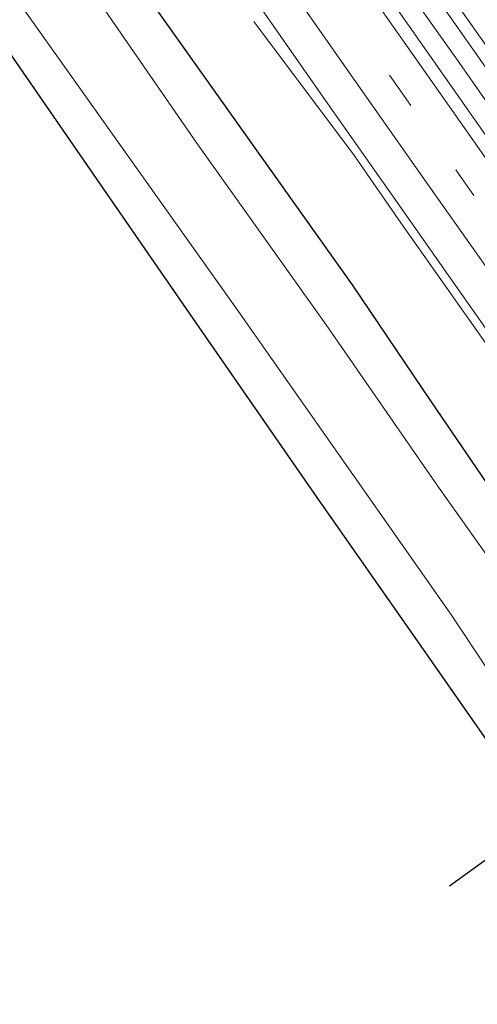
# Model space of a CAD drawing. Units: metres. Extents: x 149999 to 152372, y 481250 to 487024.
# Drawn here: x 150902 to 150954, y 485460 to 485573 of the extents above; entities that cross this region are included whole.
import ezdxf

# ---------------------------------------------------------------- set-up
doc = ezdxf.new("R2010")
doc.units = ezdxf.units.M
doc.linetypes.add('VW-3-9_STREEP', pattern=[12, 3, -9])
for name, color, linetype, lineweight in [('B-ME-BV-GELEIDECONSTRUCTIE-GELEIDERAIL-L-B1', 213, 'BV-GELEIDERAIL', 18), ('B-ME-GW-INSTEEKWATERGANG-L-B1', 10, 'Continuous', 25), ('B-ME-IE-GRASLAND-GV-B6', 93, 'Continuous', 18), ('B-ME-KG-KADASTRAAL-OPNAMEDTMGRENS-L-B1', 10, 'Continuous', 25), ('B-ME-KW-DUIKER-L-B1', 10, 'Continuous', 25), ('B-ME-OG-WATER-GV-B6', 153, 'Continuous', 18), ('B-ME-VH-VERH_SOORT-BITUMEN-GV-B6', 8, 'IE-TERREINAFSCHEIDING-NATUURLIJK-HOUTWAL', 18), ('B-ME-VW-MARKERING-39STREEP-015-L-B1', 255, 'VW-3-9_STREEP', 18), ('B-ME-VW-MARKERING-STREEP-015-L-B1', 7, 'Continuous', 18)]:
    doc.layers.add(name, color=color, linetype=linetype, lineweight=lineweight)
doc.linetypes.add('BV-GELEIDERAIL', pattern='A,10,-3,[108,NLCS.SHX,S=1,R=0,X=0,Y=0],-3', length=16)
doc.linetypes.add('IE-TERREINAFSCHEIDING-NATUURLIJK-HOUTWAL', pattern='A,7,-1.5,[67,NLCS.SHX,S=0.75,R=45,X=0,Y=0],-1.5,7,-1.5,[70,NLCS.SHX,S=0.75,R=0,X=0,Y=0],-1.5', length=20)

msp = doc.modelspace()

# ---------------------------------------------------------------- linework, layer by layer
at = {"layer": 'B-ME-BV-GELEIDECONSTRUCTIE-GELEIDERAIL-L-B1'}
for points in [[(150970.34, 485541.702, -2.666), (150968.691, 485544.184, -2.666), (150961.817, 485553.981, -2.67), (150952.076, 485567.887, -2.662), (150942.978, 485580.729, -2.662), (150933.11, 485594.732, -2.645), (150922.521, 485609.944, -2.637), (150911.166, 485626.039, -2.633), (150900.675, 485640.896, -2.624), (150889.786, 485656.321, -2.628), (150879.47, 485670.981, -2.633), (150869.072, 485685.816, -2.637), (150858.807, 485700.363, -2.641), (150847.617, 485716.464, -2.649), (150838.242, 485729.802, -2.682), (150827.818, 485744.453, -2.724), (150817.079, 485759.921, -2.623)], [(150928.41, 485572.712, -3.995), (150939.959, 485557.292, -3.213), (150945.32, 485549.604, -3.144), (150957.587, 485532.196, -3.128), (150962.169, 485525.677, -3.121), (150972.572, 485511.836, -3.144), (150980.578, 485500.548, -2.973)]]:
    msp.add_polyline3d(points, dxfattribs=at)
at = {"layer": 'B-ME-GW-INSTEEKWATERGANG-L-B1'}
msp.add_polyline3d([(150969.452, 485498.254, -4.381), (150968.548, 485499.812, -4.244), (150966.714, 485502.646, -4.206), (150958.104, 485515.467, -4.161), (150948.822, 485529.081, -4.123), (150939.765, 485542.501, -4.102), (150929.162, 485557.334, -4.115), (150918.459, 485572.414, -4.119), (150908.59, 485586.293, -4.239), (150897.597, 485601.779, -4.177), (150889.712, 485613.092, -4.185), (150883.444, 485622.045, -4.194), (150874.821, 485634.058, -4.198), (150866.085, 485646.324, -4.264), (150856.406, 485660.329, -4.244), (150845.645, 485675.775, -4.248), (150834.703, 485690.797, -4.214), (150825.772, 485704.033, -4.21), (150816.925, 485716.581, -4.202), (150810.718, 485725.072, -4.21), (150798.13, 485742.983, -4.224)], dxfattribs=at)
at = {"layer": 'B-ME-IE-GRASLAND-GV-B6'}
for points in [[(150798.13, 485742.983, -4.224), (150810.718, 485725.072, -4.21), (150816.925, 485716.581, -4.202), (150825.772, 485704.033, -4.21), (150834.703, 485690.797, -4.214), (150845.645, 485675.775, -4.248), (150856.406, 485660.329, -4.244), (150866.085, 485646.324, -4.264), (150874.821, 485634.058, -4.198), (150883.444, 485622.045, -4.194), (150889.712, 485613.092, -4.185), (150897.597, 485601.779, -4.177), (150908.59, 485586.293, -4.239), (150918.459, 485572.414, -4.119), (150929.162, 485557.334, -4.115), (150939.765, 485542.501, -4.102), (150948.822, 485529.081, -4.123), (150958.104, 485515.467, -4.161), (150966.714, 485502.646, -4.206), (150968.548, 485499.812, -4.244), (150969.452, 485498.254, -4.381), (150967.702, 485495.553, -5.639)], [(150967.702, 485495.553, -5.639), (150967.028, 485494.67, -5.658), (150966.783, 485495, -5.95), (150966.518, 485494.804, -6.139), (150965.324, 485496.405, -6.139), (150960.78, 485502.178, -6.139), (150957.612, 485508.033, -6.139), (150955.317, 485511.244, -6.139), (150949.643, 485519.287, -6.139), (150936.717, 485537.92, -6.139), (150921.948, 485558.632, -6.139), (150904.4, 485584.048, -6.139), (150883.111, 485614.106, -6.139), (150862.353, 485643.754, -6.139), (150842.344, 485672.363, -6.139), (150821.914, 485701.328, -6.139), (150794.613, 485740.593, -6.139)], [(150833.422, 485740.374, -3.542), (150847.249, 485720.776, -3.529), (150860.966, 485701.228, -3.519), (150874.115, 485682.534, -3.515), (150886.648, 485664.724, -3.502), (150898.023, 485648.557, -3.494), (150909.609, 485632.069, -3.485), (150921.33, 485615.406, -3.486), (150933.028, 485598.766, -3.482), (150944.84, 485581.977, -3.481), (150956.486, 485565.4, -3.469), (150968.18, 485548.766, -3.435), (150979.41, 485532.808, -3.384), (150986.582, 485522.61, -3.359), (150994.436, 485511.02, -3.313), (150991.22, 485508.716, -3.327)], [(150991.22, 485508.716, -3.327), (150985.71, 485516.155, -3.379), (150978.316, 485526.588, -3.409), (150971.028, 485536.933, -3.457), (150964.061, 485546.863, -3.502), (150956.327, 485557.835, -3.544), (150948.772, 485568.586, -3.531), (150941.458, 485579.019, -3.512), (150933.395, 485590.449, -3.503), (150925.878, 485601.171, -3.497), (150918.489, 485611.623, -3.5), (150911.938, 485620.954, -3.526), (150904.869, 485631.03, -3.548), (150897.193, 485641.974, -3.552), (150889.599, 485652.7, -3.564), (150882.392, 485662.973, -3.573), (150874.869, 485673.676, -3.57), (150867.21, 485684.558, -3.573), (150859.998, 485694.854, -3.566), (150852.61, 485705.288, -3.561), (150845.28, 485715.778, -3.538), (150836.743, 485727.915, -3.564), (150829.191, 485738.633, -3.568)], [(150788.387, 485735.143, -6.139), (150804.354, 485711.929, -6.139), (150829.028, 485677.558, -6.139), (150853.667, 485642.534, -6.139), (150879.052, 485607.4, -6.139), (150901.639, 485574.575, -6.139), (150926.664, 485539.445, -6.139), (150951.103, 485504.589, -6.139), (150959.773, 485491.575, -6.139), (150962.531, 485483.83, -6.139), (150963.797, 485482.143, -6.139), (150967.349, 485481.797, -6.139), (150967.521, 485481.588, -5.853), (150967.189, 485481.463, -5.672), (150967.357, 485481.025, -5.375)], [(150967.357, 485481.025, -5.375), (150965.736, 485480.9, -5.336), (150964.041, 485480.863, -5.194), (150962.847, 485481.185, -5.091), (150962.02, 485481.784, -5.037), (150961.23, 485482.595, -5.02), (150960.109, 485483.733, -4.904), (150957.762, 485486.579, -4.621), (150947.567, 485501.155, -4.696), (150935.33, 485518.593, -4.775), (150921.805, 485538.122, -4.729), (150910.398, 485554.584, -4.704), (150898.814, 485571.341, -4.7), (150886.396, 485588.734, -4.688), (150872.896, 485607.935, -4.725), (150859.125, 485627.598, -4.742), (150843.933, 485649.365, -4.692), (150829.735, 485669.475, -4.7), (150814.285, 485691.378, -4.738), (150802.066, 485708.609, -4.763), (150793.143, 485721.356, -4.655), (150785.139, 485732.652, -4.646)], [(150958.104, 485515.467, -4.161), (150948.822, 485529.081, -4.123), (150939.765, 485542.501, -4.102), (150929.162, 485557.334, -4.115), (150918.459, 485572.414, -4.119), (150908.59, 485586.293, -4.239)], [(150929.283, 485574.162, -3.809), (150937.19, 485562.886, -3.828), (150944.657, 485552.28, -3.829), (150952.315, 485541.374, -3.816), (150959.98, 485530.53, -3.773)]]:
    msp.add_polyline3d(points, dxfattribs=at)
at = {"layer": 'B-ME-KG-KADASTRAAL-OPNAMEDTMGRENS-L-B1'}
msp.add_polyline3d([(150978.231, 485458.029, -4.497), (150973.367, 485465.217, -4.501), (150968.688, 485471.122, -4.542), (150963.13, 485472.104, -4.63), (150962.6, 485472.879, -4.721), (150961.197, 485474.7, -4.796), (150958.903, 485478.442, -4.858), (150956.598, 485481.703, -4.767), (150957.231, 485482.215, -4.767), (150955.618, 485484.458, -4.605), (150957.762, 485486.579, -4.621), (150947.567, 485501.155, -4.696), (150935.33, 485518.593, -4.775), (150921.805, 485538.122, -4.729), (150910.398, 485554.584, -4.704), (150898.814, 485571.341, -4.7)], dxfattribs=at)
at = {"layer": 'B-ME-KW-DUIKER-L-B1'}
msp.add_line((150965.221, 485483.902, -6.043), (150950.896, 485473.472, -6.043), dxfattribs=at)
at = {"layer": 'B-ME-OG-WATER-GV-B6'}
for points in [[(151024.851, 485522.122, -6.139), (150970.481, 485482.696, -6.139), (150969.886, 485482.473, -6.139), (150969.399, 485483.126, -6.139), (150969.199, 485482.978, -6.139), (150969.632, 485482.393, -6.139), (150967.746, 485481.682, -6.139), (150967.191, 485482.431, -6.139), (150966.991, 485482.282, -6.139), (150967.349, 485481.797, -6.139), (150963.797, 485482.143, -6.139), (150962.531, 485483.83, -6.139), (150959.773, 485491.575, -6.139), (150951.103, 485504.589, -6.139), (150926.664, 485539.445, -6.139), (150901.639, 485574.575, -6.139), (150879.052, 485607.4, -6.139), (150853.667, 485642.534, -6.139), (150829.028, 485677.558, -6.139), (150804.354, 485711.929, -6.139), (150788.387, 485735.143, -6.139)], [(150904.4, 485584.048, -6.139), (150921.948, 485558.632, -6.139), (150936.717, 485537.92, -6.139), (150949.643, 485519.287, -6.139), (150955.317, 485511.244, -6.139)]]:
    msp.add_polyline3d(points, dxfattribs=at)
at = {"layer": 'B-ME-VH-VERH_SOORT-BITUMEN-GV-B6'}
for points in [[(150897.149, 485672.024, -3.861), (150908.4, 485656.071, -3.848), (150920.076, 485639.411, -3.854), (150931.786, 485622.763, -3.842), (150943.501, 485606.11, -3.846), (150955.126, 485589.615, -3.823), (150966.845, 485572.975, -3.809), (150978.557, 485556.308, -3.785), (150990.28, 485539.665, -3.71), (150997.245, 485529.832, -3.671), (151003.408, 485521.456, -3.576), (151005.402, 485518.55, -3.596), (150994.606, 485510.768, -3.313), (150994.436, 485511.02, -3.313), (150986.582, 485522.61, -3.359), (150979.41, 485532.808, -3.384), (150968.18, 485548.766, -3.435), (150956.486, 485565.4, -3.469), (150944.84, 485581.977, -3.481), (150933.028, 485598.766, -3.482), (150921.33, 485615.406, -3.486), (150909.609, 485632.069, -3.485), (150898.023, 485648.557, -3.494)], [(150941.458, 485579.019, -3.512), (150948.772, 485568.586, -3.531), (150956.327, 485557.835, -3.544), (150964.061, 485546.863, -3.502), (150971.028, 485536.933, -3.457), (150978.316, 485526.588, -3.409), (150985.71, 485516.155, -3.379), (150991.22, 485508.716, -3.327), (150991.411, 485508.411, -3.322), (150980.536, 485500.518, -3.647), (150978.487, 485503.4, -3.6), (150972.328, 485512.995, -3.693), (150967.499, 485519.842, -3.722), (150959.98, 485530.53, -3.773), (150952.315, 485541.374, -3.816), (150944.657, 485552.28, -3.829), (150937.19, 485562.886, -3.828), (150929.283, 485574.162, -3.809)]]:
    msp.add_polyline3d(points, dxfattribs=at)
at = {"layer": 'B-ME-VW-MARKERING-39STREEP-015-L-B1'}
msp.add_polyline3d([(150824.533, 485736.371, -3.624), (150833.33, 485723.877, -3.634), (150841.087, 485712.851, -3.627), (150848.369, 485702.521, -3.63), (150855.621, 485692.247, -3.633), (150863.384, 485681.21, -3.636), (150870.685, 485670.837, -3.644), (150878.099, 485660.261, -3.646), (150885.208, 485650.177, -3.625), (150892.995, 485639.079, -3.62), (150900.561, 485628.332, -3.603), (150907.472, 485618.506, -3.597), (150914.369, 485608.697, -3.581), (150921.564, 485598.468, -3.57), (150929.322, 485587.464, -3.559), (150937.089, 485576.385, -3.583), (150944.737, 485565.512, -3.6), (150951.972, 485555.208, -3.601), (150959.743, 485544.179, -3.569), (150966.472, 485534.594, -3.523), (150973.731, 485524.287, -3.474), (150981.703, 485512.953, -3.436), (150987.104, 485505.284, -3.395)], dxfattribs=at)
at = {"layer": 'B-ME-VW-MARKERING-STREEP-015-L-B1'}
for points in [[(150996.015, 485511.784, -3.314), (150995.326, 485512.796, -3.317), (150987.938, 485523.246, -3.339), (150980.634, 485533.659, -3.357), (150969.323, 485549.767, -3.409), (150957.733, 485566.212, -3.443), (150945.928, 485582.968, -3.454), (150934.122, 485599.78, -3.455), (150922.485, 485616.315, -3.464), (150910.793, 485632.939, -3.474), (150899.202, 485649.436, -3.47), (150887.854, 485665.549, -3.483), (150875.601, 485683.002, -3.498), (150862.187, 485702.056, -3.502), (150848.446, 485721.587, -3.516), (150834.667, 485741.196, -3.525), (150821.139, 485760.429, -3.527)], [(150827.885, 485737.781, -3.543), (150835.898, 485726.398, -3.54), (150843.927, 485714.975, -3.537), (150851.366, 485704.449, -3.534), (150858.774, 485693.933, -3.544), (150866.216, 485683.385, -3.544), (150873.61, 485672.848, -3.555), (150880.953, 485662.419, -3.55), (150888.302, 485651.936, -3.539), (150895.714, 485641.421, -3.535), (150903.7, 485630.049, -3.516), (150910.504, 485620.387, -3.507), (150917.249, 485610.794, -3.486), (150924.653, 485600.267, -3.472), (150932.044, 485589.739, -3.478), (150940.058, 485578.356, -3.495), (150947.417, 485567.889, -3.506), (150954.832, 485557.347, -3.513), (150962.812, 485545.983, -3.478), (150969.627, 485536.315, -3.439), (150977.014, 485525.83, -3.386), (150984.434, 485515.31, -3.349), (150990.016, 485507.398, -3.313)], [(150984.192, 485503.172, -3.51), (150982.812, 485505.134, -3.516), (150975.735, 485515.183, -3.54), (150970.808, 485522.205, -3.573), (150963.435, 485532.661, -3.615), (150955.456, 485544.051, -3.661), (150948.062, 485554.509, -3.673), (150940.095, 485565.835, -3.675), (150932.721, 485576.338, -3.662), (150924.745, 485587.702, -3.641), (150919.817, 485594.688, -3.639), (150911.822, 485606.067, -3.655), (150904.46, 485616.534, -3.674), (150897.063, 485627.031, -3.711)]]:
    msp.add_polyline3d(points, dxfattribs=at)

doc.saveas('drawing.dxf')
